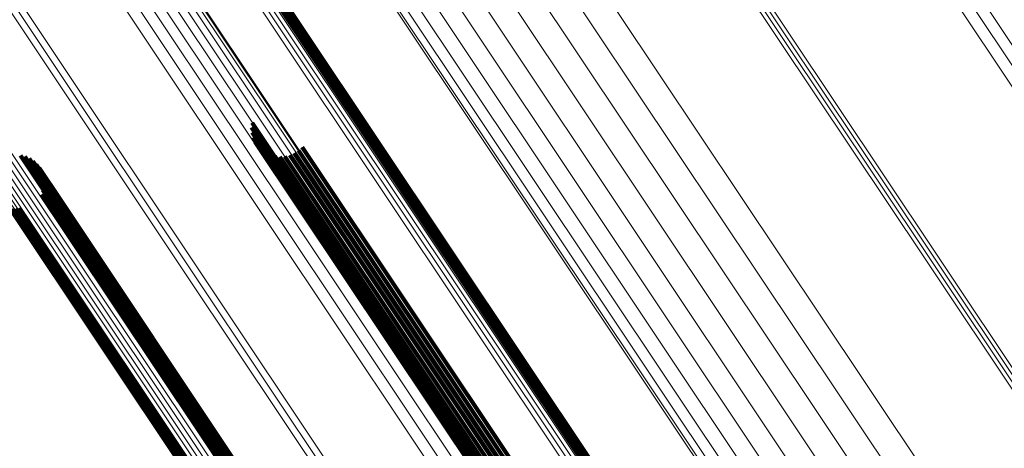
# Model space of a CAD drawing. Units: metres. Extents: x 0.157 to 0.44, y 0.124 to 0.509.
# Drawn here: x 0.256 to 0.275, y 0.369 to 0.377 of the extents above; entities that cross this region are included whole.
import ezdxf

# ---------------------------------------------------------------- set-up
doc = ezdxf.new("R2010")
doc.units = ezdxf.units.M
doc.linetypes.add('AUSGEZOGEN', pattern=[0])
doc.linetypes.add('VERDECKT2_S2', pattern=[0.036, 0.02, -0.016])
doc.layers.add('Standard', color=7, linetype='AUSGEZOGEN', lineweight=13)

msp = doc.modelspace()

# ---------------------------------------------------------------- linework, layer by layer
at = {"layer": 'Standard', "color": 253, "linetype": 'VERDECKT2_S2', "lineweight": 140, "transparency": 33554687}
for p, q in [((0.260736, 0.377308), (0.261292, 0.376475)), ((0.260736, 0.377308), (0.261292, 0.376475)), ((0.260758, 0.377218), (0.261282, 0.376434)), ((0.260758, 0.377218), (0.261282, 0.376434)), ((0.260755, 0.377035), (0.261222, 0.376336)), ((0.260755, 0.377035), (0.261222, 0.376336)), ((0.260764, 0.377127), (0.261258, 0.376388)), ((0.260764, 0.377127), (0.261258, 0.376388)), ((0.261282, 0.376434), (0.266813, 0.368156)), ((0.261282, 0.376434), (0.266813, 0.368156)), ((0.261292, 0.376475), (0.266826, 0.368193)), ((0.261292, 0.376475), (0.266826, 0.368193)), ((0.261222, 0.376336), (0.26675, 0.368064)), ((0.261222, 0.376336), (0.26675, 0.368064)), ((0.261258, 0.376388), (0.266787, 0.368112)), ((0.261258, 0.376388), (0.266787, 0.368112)), ((0.260315, 0.374628), (0.265602, 0.366715)), ((0.260315, 0.374628), (0.265602, 0.366715)), ((0.260324, 0.374722), (0.265641, 0.366765)), ((0.260324, 0.374722), (0.265641, 0.366765)), ((0.260323, 0.374534), (0.265576, 0.366671)), ((0.260323, 0.374534), (0.265576, 0.366671)), ((0.260346, 0.374442), (0.265564, 0.366633)), ((0.260346, 0.374442), (0.265564, 0.366633)), ((0.260385, 0.374356), (0.265565, 0.366603)), ((0.260385, 0.374356), (0.265565, 0.366603)), ((0.260504, 0.37421), (0.265608, 0.36657)), ((0.260504, 0.37421), (0.265608, 0.36657)), ((0.261201, 0.374197), (0.266145, 0.366797)), ((0.261201, 0.374197), (0.266145, 0.366797)), ((0.261269, 0.374262), (0.26622, 0.366852)), ((0.261269, 0.374262), (0.26622, 0.366852)), ((0.255946, 0.374105), (0.256502, 0.373273)), ((0.255946, 0.374105), (0.256502, 0.373273)), ((0.25603, 0.374081), (0.25656, 0.373287)), ((0.25603, 0.374081), (0.25656, 0.373287)), ((0.256109, 0.374044), (0.256611, 0.373292)), ((0.256109, 0.374044), (0.256611, 0.373292)), ((0.256181, 0.373995), (0.256653, 0.373289)), ((0.256181, 0.373995), (0.256653, 0.373289)), ((0.26058, 0.374155), (0.265649, 0.366568)), ((0.26058, 0.374155), (0.265649, 0.366568)), ((0.260665, 0.374113), (0.265701, 0.366576)), ((0.260665, 0.374113), (0.265701, 0.366576)), ((0.260756, 0.374087), (0.265763, 0.366593)), ((0.260756, 0.374087), (0.265763, 0.366593)), ((0.26085, 0.374077), (0.265833, 0.36662)), ((0.26085, 0.374077), (0.265833, 0.36662)), ((0.260944, 0.374083), (0.265908, 0.366655)), ((0.260944, 0.374083), (0.265908, 0.366655)), ((0.261036, 0.374106), (0.265987, 0.366697)), ((0.261036, 0.374106), (0.265987, 0.366697)), ((0.261122, 0.374144), (0.266067, 0.366745)), ((0.261122, 0.374144), (0.266067, 0.366745)), ((0.256244, 0.373935), (0.256685, 0.373277)), ((0.256244, 0.373935), (0.256685, 0.373277)), ((0.256297, 0.373866), (0.256705, 0.373257)), ((0.256297, 0.373866), (0.256705, 0.373257)), ((0.256339, 0.373789), (0.256713, 0.373229)), ((0.256339, 0.373789), (0.256713, 0.373229)), ((0.256367, 0.373707), (0.25671, 0.373194)), ((0.256367, 0.373707), (0.25671, 0.373194)), ((0.25637, 0.373447), (0.256631, 0.373057)), ((0.25637, 0.373447), (0.256631, 0.373057)), ((0.256382, 0.373621), (0.256695, 0.373153)), ((0.256382, 0.373621), (0.256695, 0.373153)), ((0.256383, 0.373534), (0.256668, 0.373107)), ((0.256383, 0.373534), (0.256668, 0.373107)), ((0.256344, 0.373364), (0.256584, 0.373005)), ((0.256344, 0.373364), (0.256584, 0.373005)), ((0.256502, 0.373273), (0.262035, 0.364992)), ((0.256502, 0.373273), (0.262035, 0.364992)), ((0.25656, 0.373287), (0.262092, 0.365008)), ((0.25656, 0.373287), (0.262092, 0.365008)), ((0.256611, 0.373292), (0.262141, 0.365016)), ((0.256611, 0.373292), (0.262141, 0.365016)), ((0.256653, 0.373289), (0.262181, 0.365016)), ((0.256653, 0.373289), (0.262181, 0.365016)), ((0.256685, 0.373277), (0.26221, 0.365007)), ((0.256685, 0.373277), (0.26221, 0.365007)), ((0.256705, 0.373257), (0.262228, 0.36499)), ((0.256705, 0.373257), (0.262228, 0.36499)), ((0.255758, 0.373091), (0.261313, 0.364778)), ((0.255758, 0.373091), (0.261313, 0.364778)), ((0.2558, 0.373087), (0.261353, 0.364777)), ((0.2558, 0.373087), (0.261353, 0.364777)), ((0.255853, 0.373092), (0.261403, 0.364785)), ((0.255853, 0.373092), (0.261403, 0.364785)), ((0.255914, 0.373106), (0.261463, 0.364802)), ((0.255914, 0.373106), (0.261463, 0.364802)), ((0.256668, 0.373107), (0.262184, 0.364853)), ((0.256668, 0.373107), (0.262184, 0.364853)), ((0.256695, 0.373153), (0.262212, 0.364896)), ((0.256695, 0.373153), (0.262212, 0.364896)), ((0.25671, 0.373194), (0.262229, 0.364934)), ((0.25671, 0.373194), (0.262229, 0.364934)), ((0.256713, 0.373229), (0.262234, 0.364966)), ((0.256713, 0.373229), (0.262234, 0.364966)), ((0.256584, 0.373005), (0.262096, 0.364755)), ((0.256584, 0.373005), (0.262096, 0.364755)), ((0.256631, 0.373057), (0.262145, 0.364806)), ((0.256631, 0.373057), (0.262145, 0.364806))]:
    msp.add_line(p, q, dxfattribs=at)
at = {"layer": 'Standard', "color": 7, "linetype": 'AUSGEZOGEN', "lineweight": 13, "transparency": 33554687}
for points in [[(0.238332, 0.414523), (0.243325, 0.407051), (0.248434, 0.399404), (0.253638, 0.391616), (0.258914, 0.383721), (0.264239, 0.375751), (0.269593, 0.367738), (0.274954, 0.359716), (0.280302, 0.351712), (0.285618, 0.343755), (0.290886, 0.335872), (0.296088, 0.328086), (0.30121, 0.32042), (0.306333, 0.312753)], [(0.238332, 0.414523), (0.243325, 0.407051), (0.248434, 0.399404), (0.253638, 0.391616), (0.258914, 0.383721), (0.264239, 0.375751), (0.269593, 0.367738), (0.274954, 0.359716), (0.280302, 0.351712), (0.285618, 0.343755), (0.290886, 0.335872), (0.296088, 0.328086), (0.30121, 0.32042), (0.306333, 0.312753)], [(0.238309, 0.414181), (0.24329, 0.406727), (0.248387, 0.399099), (0.253578, 0.391329), (0.258841, 0.383453), (0.264154, 0.375502), (0.269495, 0.367509), (0.274843, 0.359505), (0.280178, 0.35152), (0.285482, 0.343583), (0.290736, 0.335718), (0.295926, 0.327951), (0.301036, 0.320303), (0.306147, 0.312655)], [(0.238309, 0.414181), (0.24329, 0.406727), (0.248387, 0.399099), (0.253578, 0.391329), (0.258841, 0.383453), (0.264154, 0.375502), (0.269495, 0.367509), (0.274843, 0.359505), (0.280178, 0.35152), (0.285482, 0.343583), (0.290736, 0.335718), (0.295926, 0.327951), (0.301036, 0.320303), (0.306147, 0.312655)], [(0.22902, 0.41387), (0.234217, 0.406092), (0.239535, 0.398133), (0.244952, 0.390026), (0.250443, 0.381807), (0.255987, 0.373511), (0.261559, 0.365171), (0.267139, 0.35682), (0.272706, 0.348489), (0.27824, 0.340206), (0.283723, 0.332001), (0.289138, 0.323896), (0.294471, 0.315916), (0.299803, 0.307936)], [(0.22902, 0.41387), (0.234217, 0.406092), (0.239535, 0.398133), (0.244952, 0.390026), (0.250443, 0.381807), (0.255987, 0.373511), (0.261559, 0.365171), (0.267139, 0.35682), (0.272706, 0.348489), (0.27824, 0.340206), (0.283723, 0.332001), (0.289138, 0.323896), (0.294471, 0.315916), (0.299803, 0.307936)], [(0.229092, 0.413924), (0.234289, 0.406146), (0.239608, 0.398186), (0.245025, 0.390079), (0.250517, 0.38186), (0.25606, 0.373564), (0.261633, 0.365224), (0.267214, 0.356872), (0.272781, 0.34854), (0.278315, 0.340258), (0.283798, 0.332052), (0.289213, 0.323947), (0.294546, 0.315966), (0.299878, 0.307986)], [(0.229092, 0.413924), (0.234289, 0.406146), (0.239608, 0.398186), (0.245025, 0.390079), (0.250517, 0.38186), (0.25606, 0.373564), (0.261633, 0.365224), (0.267214, 0.356872), (0.272781, 0.34854), (0.278315, 0.340258), (0.283798, 0.332052), (0.289213, 0.323947), (0.294546, 0.315966), (0.299878, 0.307986)], [(0.22917, 0.413972), (0.234367, 0.406194), (0.239685, 0.398234), (0.245102, 0.390128), (0.250594, 0.381909), (0.256137, 0.373613), (0.26171, 0.365273), (0.26729, 0.356921), (0.272857, 0.34859), (0.278391, 0.340307), (0.283874, 0.332102), (0.289289, 0.323997), (0.294621, 0.316017), (0.299953, 0.308037)], [(0.22917, 0.413972), (0.234367, 0.406194), (0.239685, 0.398234), (0.245102, 0.390128), (0.250594, 0.381909), (0.256137, 0.373613), (0.26171, 0.365273), (0.26729, 0.356921), (0.272857, 0.34859), (0.278391, 0.340307), (0.283874, 0.332102), (0.289289, 0.323997), (0.294621, 0.316017), (0.299953, 0.308037)], [(0.238362, 0.413872), (0.24333, 0.406437), (0.248415, 0.398828), (0.253593, 0.391078), (0.258842, 0.383221), (0.264141, 0.375291), (0.269469, 0.367318), (0.274803, 0.359335), (0.280125, 0.35137), (0.285415, 0.343453), (0.290656, 0.335608), (0.295833, 0.327861), (0.30093, 0.320232), (0.306028, 0.312604)], [(0.238362, 0.413872), (0.24333, 0.406437), (0.248415, 0.398828), (0.253593, 0.391078), (0.258842, 0.383221), (0.264141, 0.375291), (0.269469, 0.367318), (0.274803, 0.359335), (0.280125, 0.35137), (0.285415, 0.343453), (0.290656, 0.335608), (0.295833, 0.327861), (0.30093, 0.320232), (0.306028, 0.312604)], [(0.228851, 0.413682), (0.234045, 0.405908), (0.23936, 0.397953), (0.244774, 0.389851), (0.250263, 0.381636), (0.255803, 0.373344), (0.261373, 0.365009), (0.26695, 0.356662), (0.272514, 0.348335), (0.278045, 0.340057), (0.283525, 0.331856), (0.288937, 0.323756), (0.294267, 0.31578), (0.299596, 0.307804)], [(0.228851, 0.413682), (0.234045, 0.405908), (0.23936, 0.397953), (0.244774, 0.389851), (0.250263, 0.381636), (0.255803, 0.373344), (0.261373, 0.365009), (0.26695, 0.356662), (0.272514, 0.348335), (0.278045, 0.340057), (0.283525, 0.331856), (0.288937, 0.323756), (0.294267, 0.31578), (0.299596, 0.307804)], [(0.228897, 0.413747), (0.234093, 0.405971), (0.23941, 0.398014), (0.244825, 0.38991), (0.250315, 0.381694), (0.255856, 0.3734), (0.261427, 0.365062), (0.267006, 0.356714), (0.272571, 0.348385), (0.278103, 0.340105), (0.283585, 0.331901), (0.288998, 0.323799), (0.294329, 0.315821), (0.299659, 0.307844)], [(0.228897, 0.413747), (0.234093, 0.405971), (0.23941, 0.398014), (0.244825, 0.38991), (0.250315, 0.381694), (0.255856, 0.3734), (0.261427, 0.365062), (0.267006, 0.356714), (0.272571, 0.348385), (0.278103, 0.340105), (0.283585, 0.331901), (0.288998, 0.323799), (0.294329, 0.315821), (0.299659, 0.307844)], [(0.228954, 0.41381), (0.23415, 0.406033), (0.239468, 0.398075), (0.244884, 0.389969), (0.250375, 0.381751), (0.255918, 0.373456), (0.26149, 0.365117), (0.26707, 0.356767), (0.272636, 0.348436), (0.278169, 0.340155), (0.283651, 0.33195), (0.289066, 0.323847), (0.294397, 0.315867), (0.299729, 0.307888)], [(0.228954, 0.41381), (0.23415, 0.406033), (0.239468, 0.398075), (0.244884, 0.389969), (0.250375, 0.381751), (0.255918, 0.373456), (0.26149, 0.365117), (0.26707, 0.356767), (0.272636, 0.348436), (0.278169, 0.340155), (0.283651, 0.33195), (0.289066, 0.323847), (0.294397, 0.315867), (0.299729, 0.307888)], [(0.228783, 0.413494), (0.233972, 0.405728), (0.239283, 0.397781), (0.244691, 0.389687), (0.250174, 0.38148), (0.255709, 0.373197), (0.261273, 0.36487), (0.266844, 0.356532), (0.272403, 0.348213), (0.277928, 0.339944), (0.283402, 0.33175), (0.288809, 0.323659), (0.294133, 0.315691), (0.299457, 0.307723)], [(0.228783, 0.413494), (0.233972, 0.405728), (0.239283, 0.397781), (0.244691, 0.389687), (0.250174, 0.38148), (0.255709, 0.373197), (0.261273, 0.36487), (0.266844, 0.356532), (0.272403, 0.348213), (0.277928, 0.339944), (0.283402, 0.33175), (0.288809, 0.323659), (0.294133, 0.315691), (0.299457, 0.307723)], [(0.228793, 0.413553), (0.233984, 0.405785), (0.239296, 0.397834), (0.244706, 0.389737), (0.250191, 0.381528), (0.255728, 0.373242), (0.261294, 0.364911), (0.266868, 0.35657), (0.272428, 0.348248), (0.277956, 0.339976), (0.283432, 0.331779), (0.288841, 0.323684), (0.294167, 0.315714), (0.299493, 0.307743)], [(0.228793, 0.413553), (0.233984, 0.405785), (0.239296, 0.397834), (0.244706, 0.389737), (0.250191, 0.381528), (0.255728, 0.373242), (0.261294, 0.364911), (0.266868, 0.35657), (0.272428, 0.348248), (0.277956, 0.339976), (0.283432, 0.331779), (0.288841, 0.323684), (0.294167, 0.315714), (0.299493, 0.307743)], [(0.228815, 0.413617), (0.234008, 0.405846), (0.239322, 0.397892), (0.244734, 0.389792), (0.250221, 0.38158), (0.25576, 0.373291), (0.261328, 0.364958), (0.266904, 0.356614), (0.272466, 0.348289), (0.277995, 0.340014), (0.283474, 0.331815), (0.288884, 0.323717), (0.294212, 0.315744), (0.29954, 0.30777)], [(0.228815, 0.413617), (0.234008, 0.405846), (0.239322, 0.397892), (0.244734, 0.389792), (0.250221, 0.38158), (0.25576, 0.373291), (0.261328, 0.364958), (0.266904, 0.356614), (0.272466, 0.348289), (0.277995, 0.340014), (0.283474, 0.331815), (0.288884, 0.323717), (0.294212, 0.315744), (0.29954, 0.30777)], [(0.23849, 0.413604), (0.243445, 0.406188), (0.248516, 0.398599), (0.25368, 0.390869), (0.258916, 0.383033), (0.264202, 0.375123), (0.269515, 0.367171), (0.274835, 0.359209), (0.280143, 0.351265), (0.28542, 0.343368), (0.290647, 0.335544), (0.29581, 0.327817), (0.300895, 0.320209), (0.305979, 0.3126)], [(0.23849, 0.413604), (0.243445, 0.406188), (0.248516, 0.398599), (0.25368, 0.390869), (0.258916, 0.383033), (0.264202, 0.375123), (0.269515, 0.367171), (0.274835, 0.359209), (0.280143, 0.351265), (0.28542, 0.343368), (0.290647, 0.335544), (0.29581, 0.327817), (0.300895, 0.320209), (0.305979, 0.3126)], [(0.228787, 0.413439), (0.233974, 0.405677), (0.239282, 0.397733), (0.244688, 0.389642), (0.250169, 0.381439), (0.255702, 0.373159), (0.261264, 0.364835), (0.266833, 0.3565), (0.272389, 0.348185), (0.277912, 0.339919), (0.283384, 0.331729), (0.288789, 0.32364), (0.294111, 0.315676), (0.299433, 0.307711)], [(0.228787, 0.413439), (0.233974, 0.405677), (0.239282, 0.397733), (0.244688, 0.389642), (0.250169, 0.381439), (0.255702, 0.373159), (0.261264, 0.364835), (0.266833, 0.3565), (0.272389, 0.348185), (0.277912, 0.339919), (0.283384, 0.331729), (0.288789, 0.32364), (0.294111, 0.315676), (0.299433, 0.307711)], [(0.228805, 0.413391), (0.233989, 0.405632), (0.239295, 0.397691), (0.244699, 0.389604), (0.250178, 0.381405), (0.255708, 0.373128), (0.261267, 0.364808), (0.266834, 0.356476), (0.272388, 0.348165), (0.277909, 0.339902), (0.283379, 0.331716), (0.288781, 0.32363), (0.294101, 0.315669), (0.29942, 0.307708)], [(0.228805, 0.413391), (0.233989, 0.405632), (0.239295, 0.397691), (0.244699, 0.389604), (0.250178, 0.381405), (0.255708, 0.373128), (0.261267, 0.364808), (0.266834, 0.356476), (0.272388, 0.348165), (0.277909, 0.339902), (0.283379, 0.331716), (0.288781, 0.32363), (0.294101, 0.315669), (0.29942, 0.307708)], [(0.228835, 0.413352), (0.234017, 0.405596), (0.239321, 0.397658), (0.244723, 0.389574), (0.250199, 0.381378), (0.255727, 0.373105), (0.261284, 0.364789), (0.266848, 0.356461), (0.2724, 0.348153), (0.277918, 0.339893), (0.283386, 0.331711), (0.288786, 0.323629), (0.294103, 0.315671), (0.299421, 0.307713)], [(0.228835, 0.413352), (0.234017, 0.405596), (0.239321, 0.397658), (0.244723, 0.389574), (0.250199, 0.381378), (0.255727, 0.373105), (0.261284, 0.364789), (0.266848, 0.356461), (0.2724, 0.348153), (0.277918, 0.339893), (0.283386, 0.331711), (0.288786, 0.323629), (0.294103, 0.315671), (0.299421, 0.307713)], [(0.246012, 0.412747), (0.251281, 0.404862), (0.256646, 0.396832), (0.262086, 0.38869), (0.267577, 0.380472), (0.273098, 0.372211), (0.278625, 0.363938), (0.28414, 0.355685), (0.289622, 0.347481), (0.295053, 0.339352), (0.300417, 0.331324), (0.305699, 0.323419), (0.310981, 0.315514)], [(0.246012, 0.412747), (0.251281, 0.404862), (0.256646, 0.396832), (0.262086, 0.38869), (0.267577, 0.380472), (0.273098, 0.372211), (0.278625, 0.363938), (0.28414, 0.355685), (0.289622, 0.347481), (0.295053, 0.339352), (0.300417, 0.331324), (0.305699, 0.323419), (0.310981, 0.315514)], [(0.246074, 0.412791), (0.251343, 0.404906), (0.256708, 0.396875), (0.262148, 0.388734), (0.26764, 0.380515), (0.27316, 0.372254), (0.278688, 0.363981), (0.284202, 0.355728), (0.289684, 0.347523), (0.295116, 0.339395), (0.30048, 0.331366), (0.305762, 0.323461), (0.311044, 0.315556)], [(0.246074, 0.412791), (0.251343, 0.404906), (0.256708, 0.396875), (0.262148, 0.388734), (0.26764, 0.380515), (0.27316, 0.372254), (0.278688, 0.363981), (0.284202, 0.355728), (0.289684, 0.347523), (0.295116, 0.339395), (0.30048, 0.331366), (0.305762, 0.323461), (0.311044, 0.315556)], [(0.246139, 0.41283), (0.251407, 0.404945), (0.256773, 0.396915), (0.262213, 0.388774), (0.267704, 0.380556), (0.273224, 0.372294), (0.278752, 0.364022), (0.284266, 0.355769), (0.289748, 0.347565), (0.295179, 0.339436), (0.300543, 0.331408), (0.305825, 0.323503), (0.311107, 0.315598)], [(0.246139, 0.41283), (0.251407, 0.404945), (0.256773, 0.396915), (0.262213, 0.388774), (0.267704, 0.380556), (0.273224, 0.372294), (0.278752, 0.364022), (0.284266, 0.355769), (0.289748, 0.347565), (0.295179, 0.339436), (0.300543, 0.331408), (0.305825, 0.323503), (0.311107, 0.315598)], [(0.245954, 0.4127), (0.251222, 0.404815), (0.256587, 0.396785), (0.262027, 0.388645), (0.267518, 0.380427), (0.273038, 0.372166), (0.278565, 0.363894), (0.284079, 0.355641), (0.289561, 0.347438), (0.294992, 0.33931), (0.300355, 0.331282), (0.305637, 0.323377), (0.310919, 0.315473)], [(0.245954, 0.4127), (0.251222, 0.404815), (0.256587, 0.396785), (0.262027, 0.388645), (0.267518, 0.380427), (0.273038, 0.372166), (0.278565, 0.363894), (0.284079, 0.355641), (0.289561, 0.347438), (0.294992, 0.33931), (0.300355, 0.331282), (0.305637, 0.323377), (0.310919, 0.315473)], [(0.250114, 0.412595), (0.255265, 0.404886), (0.26051, 0.397036), (0.265828, 0.389077), (0.271196, 0.381043), (0.276593, 0.372966), (0.281997, 0.364879), (0.287388, 0.35681), (0.292747, 0.34879), (0.298057, 0.340843), (0.303301, 0.332995), (0.308465, 0.325267), (0.313628, 0.317539), (0.318872, 0.30969)], [(0.250114, 0.412595), (0.255265, 0.404886), (0.26051, 0.397036), (0.265828, 0.389077), (0.271196, 0.381043), (0.276593, 0.372966), (0.281997, 0.364879), (0.287388, 0.35681), (0.292747, 0.34879), (0.298057, 0.340843), (0.303301, 0.332995), (0.308465, 0.325267), (0.313628, 0.317539), (0.318872, 0.30969)], [(0.250311, 0.412688), (0.25546, 0.404982), (0.260704, 0.397134), (0.26602, 0.389177), (0.271387, 0.381146), (0.276782, 0.373071), (0.282184, 0.364986), (0.287573, 0.356921), (0.292931, 0.348903), (0.298239, 0.340958), (0.303482, 0.333112), (0.308644, 0.325386), (0.313806, 0.317661), (0.319049, 0.309815)], [(0.250311, 0.412688), (0.25546, 0.404982), (0.260704, 0.397134), (0.26602, 0.389177), (0.271387, 0.381146), (0.276782, 0.373071), (0.282184, 0.364986), (0.287573, 0.356921), (0.292931, 0.348903), (0.298239, 0.340958), (0.303482, 0.333112), (0.308644, 0.325386), (0.313806, 0.317661), (0.319049, 0.309815)], [(0.249922, 0.412481), (0.255073, 0.404772), (0.260319, 0.39692), (0.265638, 0.38896), (0.271007, 0.380925), (0.276404, 0.372848), (0.281808, 0.364759), (0.2872, 0.35669), (0.29256, 0.348669), (0.29787, 0.340721), (0.303115, 0.332872), (0.308279, 0.325143), (0.313443, 0.317414), (0.318688, 0.309564)], [(0.249922, 0.412481), (0.255073, 0.404772), (0.260319, 0.39692), (0.265638, 0.38896), (0.271007, 0.380925), (0.276404, 0.372848), (0.281808, 0.364759), (0.2872, 0.35669), (0.29256, 0.348669), (0.29787, 0.340721), (0.303115, 0.332872), (0.308279, 0.325143), (0.313443, 0.317414), (0.318688, 0.309564)], [(0.235469, 0.411608), (0.240425, 0.404191), (0.245497, 0.3966), (0.250662, 0.38887), (0.255899, 0.381032), (0.261185, 0.373121), (0.2665, 0.365168), (0.271821, 0.357204), (0.277129, 0.349259), (0.282407, 0.341361), (0.287635, 0.333536), (0.292799, 0.325807), (0.297884, 0.318197), (0.302969, 0.310587)], [(0.235469, 0.411608), (0.240425, 0.404191), (0.245497, 0.3966), (0.250662, 0.38887), (0.255899, 0.381032), (0.261185, 0.373121), (0.2665, 0.365168), (0.271821, 0.357204), (0.277129, 0.349259), (0.282407, 0.341361), (0.287635, 0.333536), (0.292799, 0.325807), (0.297884, 0.318197), (0.302969, 0.310587)], [(0.235656, 0.41165), (0.240609, 0.404238), (0.245678, 0.396652), (0.25084, 0.388926), (0.256074, 0.381093), (0.261357, 0.373187), (0.266667, 0.365238), (0.271986, 0.357279), (0.277291, 0.349339), (0.282565, 0.341446), (0.28779, 0.333626), (0.292951, 0.325902), (0.298033, 0.318297), (0.303115, 0.310691)], [(0.235656, 0.41165), (0.240609, 0.404238), (0.245678, 0.396652), (0.25084, 0.388926), (0.256074, 0.381093), (0.261357, 0.373187), (0.266667, 0.365238), (0.271986, 0.357279), (0.277291, 0.349339), (0.282565, 0.341446), (0.28779, 0.333626), (0.292951, 0.325902), (0.298033, 0.318297), (0.303115, 0.310691)], [(0.235832, 0.411666), (0.240781, 0.404259), (0.245846, 0.396679), (0.251004, 0.388959), (0.256234, 0.381132), (0.261513, 0.373231), (0.26682, 0.365289), (0.272134, 0.357336), (0.277435, 0.349402), (0.282705, 0.341514), (0.287927, 0.3337), (0.293084, 0.325982), (0.298161, 0.318382), (0.303239, 0.310783)], [(0.235832, 0.411666), (0.240781, 0.404259), (0.245846, 0.396679), (0.251004, 0.388959), (0.256234, 0.381132), (0.261513, 0.373231), (0.26682, 0.365289), (0.272134, 0.357336), (0.277435, 0.349402), (0.282705, 0.341514), (0.287927, 0.3337), (0.293084, 0.325982), (0.298161, 0.318382), (0.303239, 0.310783)], [(0.23599, 0.411654), (0.240935, 0.404253), (0.245995, 0.39668), (0.251149, 0.388967), (0.256375, 0.381147), (0.261649, 0.373253), (0.266951, 0.365318), (0.272261, 0.357371), (0.277557, 0.349444), (0.282823, 0.341564), (0.28804, 0.333756), (0.293192, 0.326045), (0.298266, 0.318452), (0.303339, 0.310859)], [(0.23599, 0.411654), (0.240935, 0.404253), (0.245995, 0.39668), (0.251149, 0.388967), (0.256375, 0.381147), (0.261649, 0.373253), (0.266951, 0.365318), (0.272261, 0.357371), (0.277557, 0.349444), (0.282823, 0.341564), (0.28804, 0.333756), (0.293192, 0.326045), (0.298266, 0.318452), (0.303339, 0.310859)], [(0.236127, 0.411615), (0.241067, 0.404222), (0.246123, 0.396656), (0.251272, 0.38895), (0.256492, 0.381137), (0.261761, 0.373251), (0.267058, 0.365323), (0.272362, 0.357385), (0.277654, 0.349466), (0.282915, 0.341593), (0.288127, 0.333793), (0.293274, 0.326089), (0.298343, 0.318503), (0.303411, 0.310918)], [(0.236127, 0.411615), (0.241067, 0.404222), (0.246123, 0.396656), (0.251272, 0.38895), (0.256492, 0.381137), (0.261761, 0.373251), (0.267058, 0.365323), (0.272362, 0.357385), (0.277654, 0.349466), (0.282915, 0.341593), (0.288127, 0.333793), (0.293274, 0.326089), (0.298343, 0.318503), (0.303411, 0.310918)], [(0.235084, 0.411448), (0.240043, 0.404026), (0.245119, 0.39643), (0.250288, 0.388694), (0.255529, 0.38085), (0.260819, 0.372933), (0.266137, 0.364974), (0.271462, 0.357005), (0.276774, 0.349054), (0.282055, 0.34115), (0.287288, 0.333319), (0.292455, 0.325585), (0.297544, 0.31797), (0.302633, 0.310354)], [(0.235084, 0.411448), (0.240043, 0.404026), (0.245119, 0.39643), (0.250288, 0.388694), (0.255529, 0.38085), (0.260819, 0.372933), (0.266137, 0.364974), (0.271462, 0.357005), (0.276774, 0.349054), (0.282055, 0.34115), (0.287288, 0.333319), (0.292455, 0.325585), (0.297544, 0.31797), (0.302633, 0.310354)], [(0.235276, 0.41154), (0.240234, 0.404119), (0.245309, 0.396525), (0.250476, 0.388791), (0.255716, 0.38095), (0.261004, 0.373035), (0.266321, 0.365079), (0.271644, 0.357111), (0.276955, 0.349163), (0.282235, 0.341261), (0.287466, 0.333432), (0.292632, 0.3257), (0.297719, 0.318087), (0.302807, 0.310474)], [(0.235276, 0.41154), (0.240234, 0.404119), (0.245309, 0.396525), (0.250476, 0.388791), (0.255716, 0.38095), (0.261004, 0.373035), (0.266321, 0.365079), (0.271644, 0.357111), (0.276955, 0.349163), (0.282235, 0.341261), (0.287466, 0.333432), (0.292632, 0.3257), (0.297719, 0.318087), (0.302807, 0.310474)], [(0.236239, 0.41155), (0.241173, 0.404165), (0.246224, 0.396607), (0.251367, 0.388909), (0.256582, 0.381104), (0.261846, 0.373226), (0.267138, 0.365307), (0.272436, 0.357376), (0.277723, 0.349465), (0.282978, 0.341601), (0.288184, 0.333808), (0.293326, 0.326113), (0.29839, 0.318535), (0.303453, 0.310957)], [(0.236239, 0.41155), (0.241173, 0.404165), (0.246224, 0.396607), (0.251367, 0.388909), (0.256582, 0.381104), (0.261846, 0.373226), (0.267138, 0.365307), (0.272436, 0.357376), (0.277723, 0.349465), (0.282978, 0.341601), (0.288184, 0.333808), (0.293326, 0.326113), (0.29839, 0.318535), (0.303453, 0.310957)], [(0.23632, 0.411462), (0.24125, 0.404084), (0.246295, 0.396534), (0.251433, 0.388844), (0.256642, 0.381048), (0.261901, 0.373179), (0.267187, 0.365267), (0.27248, 0.357346), (0.27776, 0.349443), (0.28301, 0.341586), (0.288211, 0.333803), (0.293347, 0.326115), (0.298405, 0.318545), (0.303463, 0.310976)], [(0.23632, 0.411462), (0.24125, 0.404084), (0.246295, 0.396534), (0.251433, 0.388844), (0.256642, 0.381048), (0.261901, 0.373179), (0.267187, 0.365267), (0.27248, 0.357346), (0.27776, 0.349443), (0.28301, 0.341586), (0.288211, 0.333803), (0.293347, 0.326115), (0.298405, 0.318545), (0.303463, 0.310976)], [(0.234897, 0.411336), (0.239857, 0.403913), (0.244933, 0.396316), (0.250102, 0.388579), (0.255344, 0.380735), (0.260634, 0.372817), (0.265953, 0.364858), (0.271278, 0.356887), (0.276591, 0.348936), (0.281873, 0.341031), (0.287106, 0.3332), (0.292274, 0.325465), (0.297363, 0.317849), (0.302452, 0.310233)], [(0.234897, 0.411336), (0.239857, 0.403913), (0.244933, 0.396316), (0.250102, 0.388579), (0.255344, 0.380735), (0.260634, 0.372817), (0.265953, 0.364858), (0.271278, 0.356887), (0.276591, 0.348936), (0.281873, 0.341031), (0.287106, 0.3332), (0.292274, 0.325465), (0.297363, 0.317849), (0.302452, 0.310233)], [(0.233383, 0.410307), (0.238342, 0.402885), (0.243417, 0.39529), (0.248586, 0.387554), (0.253827, 0.379711), (0.259117, 0.371794), (0.264434, 0.363835), (0.269759, 0.355866), (0.275072, 0.347915), (0.280353, 0.340012), (0.285585, 0.332181), (0.290753, 0.324447), (0.295841, 0.316832), (0.300929, 0.309217)], [(0.233383, 0.410307), (0.238342, 0.402885), (0.243417, 0.39529), (0.248586, 0.387554), (0.253827, 0.379711), (0.259117, 0.371794), (0.264434, 0.363835), (0.269759, 0.355866), (0.275072, 0.347915), (0.280353, 0.340012), (0.285585, 0.332181), (0.290753, 0.324447), (0.295841, 0.316832), (0.300929, 0.309217)], [(0.23348, 0.410385), (0.23844, 0.402962), (0.243516, 0.395366), (0.248685, 0.387629), (0.253926, 0.379785), (0.259217, 0.371868), (0.264535, 0.363908), (0.26986, 0.355938), (0.275173, 0.347987), (0.280455, 0.340083), (0.285687, 0.332251), (0.290855, 0.324517), (0.295944, 0.316901), (0.301033, 0.309285)], [(0.23348, 0.410385), (0.23844, 0.402962), (0.243516, 0.395366), (0.248685, 0.387629), (0.253926, 0.379785), (0.259217, 0.371868), (0.264535, 0.363908), (0.26986, 0.355938), (0.275173, 0.347987), (0.280455, 0.340083), (0.285687, 0.332251), (0.290855, 0.324517), (0.295944, 0.316901), (0.301033, 0.309285)], [(0.233582, 0.410458), (0.238542, 0.403035), (0.243618, 0.395438), (0.248788, 0.387701), (0.254029, 0.379857), (0.25932, 0.371939), (0.264638, 0.363979), (0.269964, 0.356009), (0.275277, 0.348058), (0.280558, 0.340153), (0.285791, 0.332322), (0.29096, 0.324587), (0.296049, 0.316971), (0.301138, 0.309354)], [(0.233582, 0.410458), (0.238542, 0.403035), (0.243618, 0.395438), (0.248788, 0.387701), (0.254029, 0.379857), (0.25932, 0.371939), (0.264638, 0.363979), (0.269964, 0.356009), (0.275277, 0.348058), (0.280558, 0.340153), (0.285791, 0.332322), (0.29096, 0.324587), (0.296049, 0.316971), (0.301138, 0.309354)], [(0.245379, 0.409527), (0.250533, 0.401813), (0.255783, 0.393957), (0.261105, 0.385992), (0.266478, 0.377951), (0.271878, 0.369868), (0.277286, 0.361775), (0.282681, 0.353701), (0.288045, 0.345674), (0.293359, 0.337721), (0.298607, 0.329867), (0.303774, 0.322133), (0.308942, 0.314399)], [(0.245379, 0.409527), (0.250533, 0.401813), (0.255783, 0.393957), (0.261105, 0.385992), (0.266478, 0.377951), (0.271878, 0.369868), (0.277286, 0.361775), (0.282681, 0.353701), (0.288045, 0.345674), (0.293359, 0.337721), (0.298607, 0.329867), (0.303774, 0.322133), (0.308942, 0.314399)], [(0.24494, 0.409216), (0.250094, 0.401503), (0.255343, 0.393648), (0.260664, 0.385684), (0.266036, 0.377644), (0.271436, 0.369563), (0.276843, 0.36147), (0.282237, 0.353397), (0.2876, 0.345372), (0.292913, 0.33742), (0.29816, 0.329567), (0.303327, 0.321834), (0.308494, 0.314101)], [(0.24494, 0.409216), (0.250094, 0.401503), (0.255343, 0.393648), (0.260664, 0.385684), (0.266036, 0.377644), (0.271436, 0.369563), (0.276843, 0.36147), (0.282237, 0.353397), (0.2876, 0.345372), (0.292913, 0.33742), (0.29816, 0.329567), (0.303327, 0.321834), (0.308494, 0.314101)], [(0.239114, 0.408868), (0.244412, 0.400939), (0.249808, 0.392863), (0.255279, 0.384676), (0.260801, 0.376411), (0.266352, 0.368103), (0.271911, 0.359783), (0.277457, 0.351484), (0.28297, 0.343233), (0.288432, 0.335058), (0.293826, 0.326985), (0.299138, 0.319035), (0.30445, 0.311085)], [(0.239114, 0.408868), (0.244412, 0.400939), (0.249808, 0.392863), (0.255279, 0.384676), (0.260801, 0.376411), (0.266352, 0.368103), (0.271911, 0.359783), (0.277457, 0.351484), (0.28297, 0.343233), (0.288432, 0.335058), (0.293826, 0.326985), (0.299138, 0.319035), (0.30445, 0.311085)], [(0.239194, 0.408909), (0.244492, 0.40098), (0.249887, 0.392905), (0.255357, 0.384719), (0.260879, 0.376455), (0.26643, 0.368147), (0.271988, 0.359829), (0.277533, 0.35153), (0.283046, 0.34328), (0.288507, 0.335106), (0.293901, 0.327034), (0.299213, 0.319085), (0.304524, 0.311136)], [(0.239194, 0.408909), (0.244492, 0.40098), (0.249887, 0.392905), (0.255357, 0.384719), (0.260879, 0.376455), (0.26643, 0.368147), (0.271988, 0.359829), (0.277533, 0.35153), (0.283046, 0.34328), (0.288507, 0.335106), (0.293901, 0.327034), (0.299213, 0.319085), (0.304524, 0.311136)], [(0.239274, 0.408941), (0.244571, 0.401013), (0.249966, 0.39294), (0.255435, 0.384755), (0.260956, 0.376492), (0.266506, 0.368186), (0.272063, 0.359869), (0.277607, 0.351572), (0.283119, 0.343323), (0.288579, 0.335151), (0.293972, 0.327079), (0.299283, 0.319132), (0.304593, 0.311184)], [(0.239274, 0.408941), (0.244571, 0.401013), (0.249966, 0.39294), (0.255435, 0.384755), (0.260956, 0.376492), (0.266506, 0.368186), (0.272063, 0.359869), (0.277607, 0.351572), (0.283119, 0.343323), (0.288579, 0.335151), (0.293972, 0.327079), (0.299283, 0.319132), (0.304593, 0.311184)], [(0.239353, 0.408963), (0.244648, 0.401037), (0.250042, 0.392966), (0.255509, 0.384782), (0.261029, 0.376522), (0.266578, 0.368218), (0.272134, 0.359902), (0.277676, 0.351607), (0.283187, 0.34336), (0.288646, 0.33519), (0.294038, 0.32712), (0.299347, 0.319175), (0.304656, 0.311229)], [(0.239353, 0.408963), (0.244648, 0.401037), (0.250042, 0.392966), (0.255509, 0.384782), (0.261029, 0.376522), (0.266578, 0.368218), (0.272134, 0.359902), (0.277676, 0.351607), (0.283187, 0.34336), (0.288646, 0.33519), (0.294038, 0.32712), (0.299347, 0.319175), (0.304656, 0.311229)], [(0.239426, 0.408974), (0.24472, 0.401051), (0.250112, 0.392982), (0.255578, 0.384801), (0.261096, 0.376543), (0.266643, 0.368241), (0.272198, 0.359928), (0.277739, 0.351635), (0.283248, 0.343391), (0.288706, 0.335223), (0.294096, 0.327156), (0.299403, 0.319212), (0.304711, 0.311269)], [(0.239426, 0.408974), (0.24472, 0.401051), (0.250112, 0.392982), (0.255578, 0.384801), (0.261096, 0.376543), (0.266643, 0.368241), (0.272198, 0.359928), (0.277739, 0.351635), (0.283248, 0.343391), (0.288706, 0.335223), (0.294096, 0.327156), (0.299403, 0.319212), (0.304711, 0.311269)], [(0.239493, 0.408975), (0.244786, 0.401055), (0.250176, 0.392988), (0.25564, 0.38481), (0.261156, 0.376555), (0.266701, 0.368256), (0.272254, 0.359946), (0.277793, 0.351656), (0.2833, 0.343414), (0.288756, 0.335249), (0.294145, 0.327184), (0.29945, 0.319244), (0.304756, 0.311303)], [(0.239493, 0.408975), (0.244786, 0.401055), (0.250176, 0.392988), (0.25564, 0.38481), (0.261156, 0.376555), (0.266701, 0.368256), (0.272254, 0.359946), (0.277793, 0.351656), (0.2833, 0.343414), (0.288756, 0.335249), (0.294145, 0.327184), (0.29945, 0.319244), (0.304756, 0.311303)], [(0.239552, 0.408966), (0.244843, 0.401048), (0.250231, 0.392985), (0.255693, 0.38481), (0.261207, 0.376557), (0.26675, 0.368262), (0.2723, 0.359955), (0.277838, 0.351667), (0.283342, 0.343429), (0.288796, 0.335267), (0.294183, 0.327206), (0.299486, 0.319268), (0.30479, 0.31133)], [(0.239552, 0.408966), (0.244843, 0.401048), (0.250231, 0.392985), (0.255693, 0.38481), (0.261207, 0.376557), (0.26675, 0.368262), (0.2723, 0.359955), (0.277838, 0.351667), (0.283342, 0.343429), (0.288796, 0.335267), (0.294183, 0.327206), (0.299486, 0.319268), (0.30479, 0.31133)], [(0.239601, 0.408945), (0.244889, 0.401031), (0.250275, 0.392971), (0.255735, 0.384799), (0.261247, 0.37655), (0.266788, 0.368258), (0.272336, 0.359954), (0.277871, 0.351671), (0.283373, 0.343436), (0.288825, 0.335277), (0.294209, 0.327219), (0.299511, 0.319284), (0.304813, 0.311349)], [(0.239601, 0.408945), (0.244889, 0.401031), (0.250275, 0.392971), (0.255735, 0.384799), (0.261247, 0.37655), (0.266788, 0.368258), (0.272336, 0.359954), (0.277871, 0.351671), (0.283373, 0.343436), (0.288825, 0.335277), (0.294209, 0.327219), (0.299511, 0.319284), (0.304813, 0.311349)], [(0.239638, 0.408915), (0.244924, 0.401004), (0.250307, 0.392948), (0.255765, 0.384779), (0.261275, 0.376534), (0.266813, 0.368245), (0.272359, 0.359945), (0.277892, 0.351665), (0.283392, 0.343433), (0.288841, 0.335278), (0.294223, 0.327223), (0.299523, 0.319292), (0.304822, 0.311361)], [(0.239638, 0.408915), (0.244924, 0.401004), (0.250307, 0.392948), (0.255765, 0.384779), (0.261275, 0.376534), (0.266813, 0.368245), (0.272359, 0.359945), (0.277892, 0.351665), (0.283392, 0.343433), (0.288841, 0.335278), (0.294223, 0.327223), (0.299523, 0.319292), (0.304822, 0.311361)], [(0.239663, 0.408876), (0.244946, 0.400969), (0.250328, 0.392915), (0.255783, 0.38475), (0.26129, 0.376508), (0.266826, 0.368223), (0.27237, 0.359927), (0.2779, 0.35165), (0.283398, 0.343422), (0.288845, 0.33527), (0.294224, 0.327219), (0.299522, 0.319291), (0.304819, 0.311363)], [(0.239663, 0.408876), (0.244946, 0.400969), (0.250328, 0.392915), (0.255783, 0.38475), (0.26129, 0.376508), (0.266826, 0.368223), (0.27237, 0.359927), (0.2779, 0.35165), (0.283398, 0.343422), (0.288845, 0.33527), (0.294224, 0.327219), (0.299522, 0.319291), (0.304819, 0.311363)], [(0.244535, 0.408876), (0.249685, 0.401167), (0.254931, 0.393316), (0.26025, 0.385356), (0.265619, 0.377321), (0.271016, 0.369244), (0.27642, 0.361156), (0.281811, 0.353087), (0.287171, 0.345066), (0.292481, 0.337119), (0.297725, 0.32927), (0.302889, 0.321541), (0.308054, 0.313813)], [(0.244535, 0.408876), (0.249685, 0.401167), (0.254931, 0.393316), (0.26025, 0.385356), (0.265619, 0.377321), (0.271016, 0.369244), (0.27642, 0.361156), (0.281811, 0.353087), (0.287171, 0.345066), (0.292481, 0.337119), (0.297725, 0.32927), (0.302889, 0.321541), (0.308054, 0.313813)], [(0.244173, 0.408515), (0.249319, 0.400813), (0.25456, 0.392969), (0.259873, 0.385017), (0.265237, 0.37699), (0.270629, 0.368921), (0.276028, 0.36084), (0.281414, 0.352779), (0.286769, 0.344765), (0.292074, 0.336826), (0.297313, 0.328984), (0.302473, 0.321263), (0.307632, 0.313542)], [(0.244173, 0.408515), (0.249319, 0.400813), (0.25456, 0.392969), (0.259873, 0.385017), (0.265237, 0.37699), (0.270629, 0.368921), (0.276028, 0.36084), (0.281414, 0.352779), (0.286769, 0.344765), (0.292074, 0.336826), (0.297313, 0.328984), (0.302473, 0.321263), (0.307632, 0.313542)], [(0.243864, 0.408142), (0.249003, 0.400451), (0.254237, 0.392617), (0.259544, 0.384676), (0.2649, 0.376659), (0.270285, 0.3686), (0.275677, 0.36053), (0.281056, 0.35248), (0.286404, 0.344477), (0.291702, 0.336548), (0.296934, 0.328716), (0.302087, 0.321005), (0.307239, 0.313294)], [(0.243864, 0.408142), (0.249003, 0.400451), (0.254237, 0.392617), (0.259544, 0.384676), (0.2649, 0.376659), (0.270285, 0.3686), (0.275677, 0.36053), (0.281056, 0.35248), (0.286404, 0.344477), (0.291702, 0.336548), (0.296934, 0.328716), (0.302087, 0.321005), (0.307239, 0.313294)], [(0.243616, 0.407768), (0.248746, 0.400089), (0.253972, 0.392269), (0.259269, 0.38434), (0.264617, 0.376337), (0.269993, 0.368291), (0.275376, 0.360235), (0.280746, 0.352198), (0.286085, 0.344208), (0.291374, 0.336292), (0.296598, 0.328474), (0.301742, 0.320775), (0.306886, 0.313077)], [(0.243616, 0.407768), (0.248746, 0.400089), (0.253972, 0.392269), (0.259269, 0.38434), (0.264617, 0.376337), (0.269993, 0.368291), (0.275376, 0.360235), (0.280746, 0.352198), (0.286085, 0.344208), (0.291374, 0.336292), (0.296598, 0.328474), (0.301742, 0.320775), (0.306886, 0.313077)], [(0.243435, 0.407401), (0.248555, 0.399737), (0.25377, 0.391932), (0.259058, 0.384019), (0.264395, 0.376031), (0.26976, 0.368002), (0.275133, 0.359961), (0.280493, 0.351939), (0.285821, 0.343965), (0.2911, 0.336065), (0.296314, 0.328262), (0.301448, 0.320578), (0.306582, 0.312895)], [(0.243435, 0.407401), (0.248555, 0.399737), (0.25377, 0.391932), (0.259058, 0.384019), (0.264395, 0.376031), (0.26976, 0.368002), (0.275133, 0.359961), (0.280493, 0.351939), (0.285821, 0.343965), (0.2911, 0.336065), (0.296314, 0.328262), (0.301448, 0.320578), (0.306582, 0.312895)]]:
    msp.add_lwpolyline(points, dxfattribs=at)

doc.saveas('drawing.dxf')
